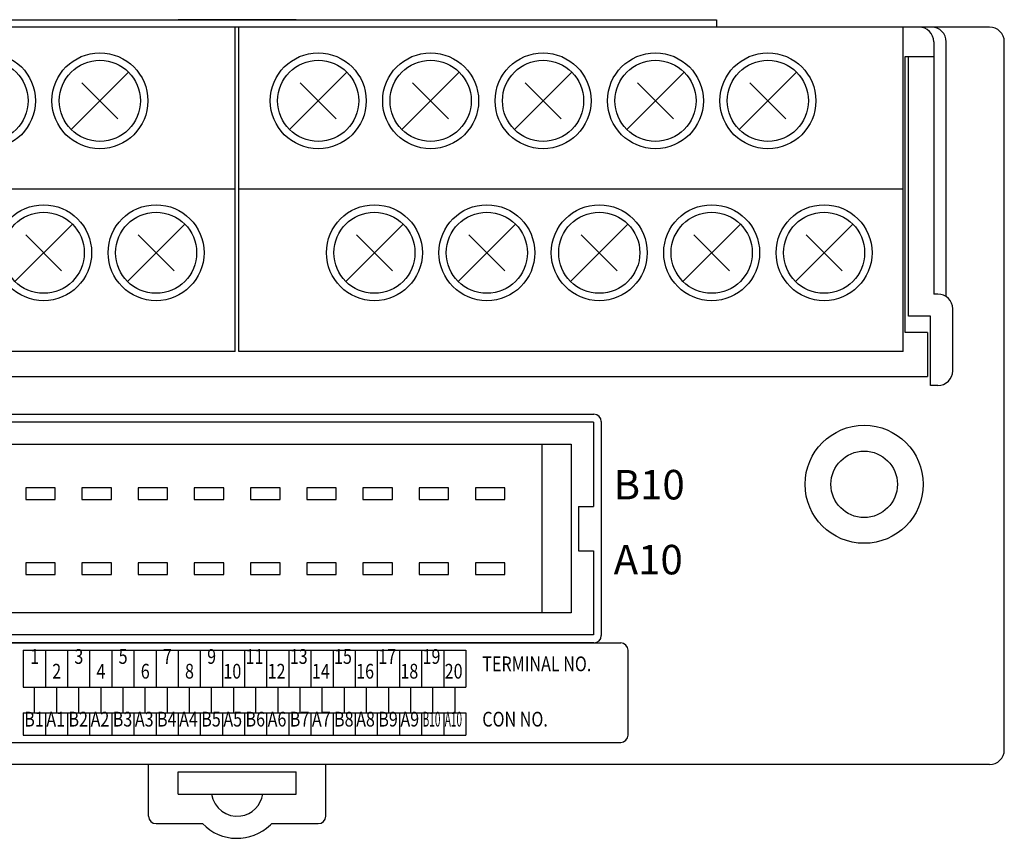
# Model space of a CAD drawing. Extents: x 18 to 193, y 56 to 241.
# Drawn here: x 55 to 122, y 117 to 173 of the extents above; entities that cross this region are included whole.
import ezdxf

# ---------------------------------------------------------------- set-up
doc = ezdxf.new("R2010")
doc.units = 0
doc.header["$MEASUREMENT"] = 0
doc.layers.add('GR1-1-1', color=7, linetype='CONTINUOUS')

msp = doc.modelspace()

# ---------------------------------------------------------------- linework, layer by layer
at = {"layer": 'GR1-1-1', "color": 7}
for points in [[(37.123, 173.108), (102.117, 173.108)], [(73.62, 173.108), (65.621, 173.108)], [(102.117, 173.108), (102.117, 172.608)], [(120.615, 172.608), (18.625, 172.608)], [(69.495, 172.608), (24.469, 172.608)], [(69.495, 150.61), (69.495, 172.608)], [(114.771, 172.608), (69.745, 172.608)], [(69.745, 150.61), (69.745, 172.608)], [(114.771, 150.61), (114.771, 172.608)], [(116.831, 171.608), (116.831, 154.51)], [(117.678, 154.337), (117.678, 171.608)], [(121.616, 123.613), (121.616, 171.608)], [(114.901, 151.91), (114.901, 170.608)], [(114.901, 170.608), (116.831, 170.608)], [(115.116, 153.01), (115.116, 170.608)], [(62.26, 169.553), (58.372, 165.664)], [(77.059, 169.553), (73.17, 165.664)], [(84.678, 169.553), (80.79, 165.664)], [(92.298, 169.553), (88.409, 165.664)], [(99.917, 169.553), (96.028, 165.664)], [(107.536, 169.553), (103.647, 165.664)], [(61.535, 166.39), (59.097, 168.828)], [(76.334, 166.39), (73.896, 168.828)], [(83.953, 166.39), (81.515, 168.828)], [(91.572, 166.39), (89.134, 168.828)], [(99.191, 166.39), (96.754, 168.828)], [(106.811, 166.39), (104.373, 168.828)], [(69.495, 161.609), (24.469, 161.609)], [(114.771, 161.609), (69.745, 161.609)], [(58.451, 159.254), (54.562, 155.365)], [(66.07, 159.254), (62.181, 155.365)], [(80.869, 159.254), (76.98, 155.365)], [(88.488, 159.254), (84.599, 155.365)], [(96.107, 159.254), (92.219, 155.365)], [(103.727, 159.254), (99.838, 155.365)], [(111.346, 159.254), (107.457, 155.365)], [(57.725, 156.091), (55.288, 158.528)], [(65.345, 156.091), (62.907, 158.528)], [(80.143, 156.091), (77.706, 158.528)], [(87.763, 156.091), (85.325, 158.528)], [(95.382, 156.091), (92.944, 158.528)], [(103.001, 156.091), (100.563, 158.528)], [(110.621, 156.091), (108.183, 158.528)], [(117.116, 154.51), (116.831, 154.51)], [(118.116, 149.31), (118.116, 153.51)], [(116.616, 153.01), (115.116, 153.01)], [(116.616, 148.31), (116.616, 153.01)], [(116.401, 151.91), (114.901, 151.91)], [(116.401, 151.91), (116.401, 148.91)], [(69.495, 150.61), (24.469, 150.61)], [(114.771, 150.61), (69.745, 150.61)], [(22.84, 148.91), (116.401, 148.91)], [(117.116, 148.31), (116.616, 148.31)], [(45.442, 146.36), (93.798, 146.36)], [(93.763, 145.825), (45.478, 145.825)], [(93.763, 145.825), (93.763, 140.111)], [(94.298, 145.861), (94.298, 131.362)], [(46.978, 144.325), (92.263, 144.325)], [(90.263, 144.325), (90.263, 132.897)], [(92.263, 144.325), (92.263, 132.897)], [(57.286, 141.376), (55.287, 141.376)], [(55.287, 141.376), (55.287, 140.576)], [(57.286, 140.576), (57.286, 141.376)], [(61.096, 141.376), (59.096, 141.376)], [(59.096, 141.376), (59.096, 140.576)], [(61.096, 140.576), (61.096, 141.376)], [(64.906, 141.376), (62.906, 141.376)], [(62.906, 141.376), (62.906, 140.576)], [(64.906, 140.576), (64.906, 141.376)], [(68.715, 141.376), (66.716, 141.376)], [(66.716, 141.376), (66.716, 140.576)], [(68.715, 140.576), (68.715, 141.376)], [(72.525, 141.376), (70.525, 141.376)], [(70.525, 141.376), (70.525, 140.576)], [(72.525, 140.576), (72.525, 141.376)], [(76.335, 141.376), (74.335, 141.376)], [(74.335, 141.376), (74.335, 140.576)], [(76.335, 140.576), (76.335, 141.376)], [(80.144, 141.376), (78.144, 141.376)], [(78.144, 141.376), (78.144, 140.576)], [(80.144, 140.576), (80.144, 141.376)], [(83.954, 141.376), (81.954, 141.376)], [(81.954, 141.376), (81.954, 140.576)], [(83.954, 140.576), (83.954, 141.376)], [(87.764, 141.376), (85.764, 141.376)], [(85.764, 141.376), (85.764, 140.576)], [(87.764, 140.576), (87.764, 141.376)], [(55.287, 140.576), (57.286, 140.576)], [(59.096, 140.576), (61.096, 140.576)], [(62.906, 140.576), (64.906, 140.576)], [(66.716, 140.576), (68.715, 140.576)], [(70.525, 140.576), (72.525, 140.576)], [(74.335, 140.576), (76.335, 140.576)], [(78.144, 140.576), (80.144, 140.576)], [(81.954, 140.576), (83.954, 140.576)], [(85.764, 140.576), (87.764, 140.576)], [(92.763, 140.111), (93.763, 140.111)], [(92.763, 140.111), (92.763, 137.111)], [(92.763, 137.111), (93.763, 137.111)], [(93.763, 137.111), (93.763, 131.397)], [(57.286, 136.296), (55.287, 136.296)], [(55.287, 136.296), (55.287, 135.497)], [(57.286, 135.497), (57.286, 136.296)], [(61.096, 136.296), (59.096, 136.296)], [(59.096, 136.296), (59.096, 135.497)], [(61.096, 135.497), (61.096, 136.296)], [(64.906, 136.296), (62.906, 136.296)], [(62.906, 136.296), (62.906, 135.497)], [(64.906, 135.497), (64.906, 136.296)], [(68.715, 136.296), (66.716, 136.296)], [(66.716, 136.296), (66.716, 135.497)], [(68.715, 135.497), (68.715, 136.296)], [(72.525, 136.296), (70.525, 136.296)], [(70.525, 136.296), (70.525, 135.497)], [(72.525, 135.497), (72.525, 136.296)], [(76.335, 136.296), (74.335, 136.296)], [(74.335, 136.296), (74.335, 135.497)], [(76.335, 135.497), (76.335, 136.296)], [(80.144, 136.296), (78.144, 136.296)], [(78.144, 136.296), (78.144, 135.497)], [(80.144, 135.497), (80.144, 136.296)], [(83.954, 136.296), (81.954, 136.296)], [(81.954, 136.296), (81.954, 135.497)], [(83.954, 135.497), (83.954, 136.296)], [(87.764, 136.296), (85.764, 136.296)], [(85.764, 136.296), (85.764, 135.497)], [(87.764, 135.497), (87.764, 136.296)], [(55.287, 135.497), (57.286, 135.497)], [(59.096, 135.497), (61.096, 135.497)], [(62.906, 135.497), (64.906, 135.497)], [(66.716, 135.497), (68.715, 135.497)], [(70.525, 135.497), (72.525, 135.497)], [(74.335, 135.497), (76.335, 135.497)], [(78.144, 135.497), (80.144, 135.497)], [(81.954, 135.497), (83.954, 135.497)], [(85.764, 135.497), (87.764, 135.497)], [(92.263, 132.897), (46.978, 132.897)], [(43.623, 130.862), (95.618, 130.862)], [(93.798, 130.862), (45.442, 130.862)], [(93.763, 131.397), (45.478, 131.397)], [(55.122, 130.362), (85.119, 130.362)], [(55.122, 130.362), (55.122, 127.862)], [(56.621, 130.362), (56.621, 127.862)], [(58.121, 130.362), (58.121, 127.862)], [(59.621, 130.362), (59.621, 127.862)], [(61.121, 130.362), (61.121, 127.862)], [(62.621, 130.362), (62.621, 127.862)], [(64.121, 130.362), (64.121, 127.862)], [(65.621, 130.362), (65.621, 127.862)], [(67.12, 130.362), (67.12, 127.862)], [(68.62, 130.362), (68.62, 127.862)], [(70.12, 130.362), (70.12, 127.862)], [(71.62, 130.362), (71.62, 127.862)], [(73.12, 130.362), (73.12, 127.862)], [(74.62, 130.362), (74.62, 127.862)], [(76.12, 130.362), (76.12, 127.862)], [(77.62, 130.362), (77.62, 127.862)], [(79.119, 130.362), (79.119, 127.862)], [(80.619, 130.362), (80.619, 127.862)], [(82.119, 130.362), (82.119, 127.862)], [(83.619, 130.362), (83.619, 127.862)], [(85.119, 130.362), (85.119, 127.862)], [(96.118, 124.613), (96.118, 130.362)], [(55.122, 127.862), (85.119, 127.862)], [(55.872, 127.862), (55.872, 126.112)], [(57.371, 127.862), (57.371, 126.112)], [(58.871, 127.862), (58.871, 126.112)], [(60.371, 127.862), (60.371, 126.112)], [(61.871, 127.862), (61.871, 126.112)], [(63.371, 127.862), (63.371, 126.112)], [(64.871, 127.862), (64.871, 126.112)], [(66.371, 127.862), (66.371, 126.112)], [(67.87, 127.862), (67.87, 126.112)], [(69.37, 127.862), (69.37, 126.112)], [(70.87, 127.862), (70.87, 126.112)], [(72.37, 127.862), (72.37, 126.112)], [(73.87, 127.862), (73.87, 126.112)], [(75.37, 127.862), (75.37, 126.112)], [(76.87, 127.862), (76.87, 126.112)], [(78.369, 127.862), (78.369, 126.112)], [(79.869, 127.862), (79.869, 126.112)], [(81.369, 127.862), (81.369, 126.112)], [(82.869, 127.862), (82.869, 126.112)], [(84.369, 127.862), (84.369, 126.112)], [(55.122, 126.112), (85.119, 126.112)], [(55.122, 126.112), (55.122, 124.613)], [(56.621, 126.112), (56.621, 124.613)], [(58.121, 126.112), (58.121, 124.613)], [(59.621, 126.112), (59.621, 124.613)], [(61.121, 126.112), (61.121, 124.613)], [(62.621, 126.112), (62.621, 124.613)], [(64.121, 126.112), (64.121, 124.613)], [(65.621, 126.112), (65.621, 124.613)], [(67.12, 126.112), (67.12, 124.613)], [(68.62, 126.112), (68.62, 124.613)], [(70.12, 126.112), (70.12, 124.613)], [(71.62, 126.112), (71.62, 124.613)], [(73.12, 126.112), (73.12, 124.613)], [(74.62, 126.112), (74.62, 124.613)], [(76.12, 126.112), (76.12, 124.613)], [(77.62, 126.112), (77.62, 124.613)], [(79.119, 126.112), (79.119, 124.613)], [(80.619, 126.112), (80.619, 124.613)], [(82.119, 126.112), (82.119, 124.613)], [(83.619, 126.112), (83.619, 124.613)], [(85.119, 126.112), (85.119, 124.613)], [(55.122, 124.613), (85.119, 124.613)], [(43.623, 124.112), (95.618, 124.112)], [(120.615, 122.613), (18.625, 122.613)], [(63.621, 119.113), (63.621, 122.613)], [(75.62, 119.113), (75.62, 122.613)], [(65.621, 120.613), (65.621, 122.113)], [(65.621, 122.113), (73.62, 122.113)], [(73.62, 120.613), (73.62, 122.113)], [(65.621, 120.613), (73.62, 120.613)], [(64.121, 118.613), (67.275, 118.613)], [(71.965, 118.613), (75.12, 118.613)]]:
    msp.add_lwpolyline(points, dxfattribs=at)
for points, knots in [([(116.831, 171.608), (116.831, 172.16), (116.383, 172.608), (115.831, 172.608), (115.831, 172.608), (115.831, 172.608), (115.831, 172.608), (115.831, 172.608), (115.831, 172.608), (115.831, 172.608)], [0, 0, 0, 0, 1, 1, 1, 2, 2, 2, 3, 3, 3, 3]), ([(117.678, 171.608), (117.678, 172.16), (117.23, 172.608), (116.678, 172.608), (116.678, 172.608), (116.678, 172.608), (116.678, 172.608), (116.678, 172.608), (116.678, 172.608), (116.678, 172.608)], [0, 0, 0, 0, 1, 1, 1, 2, 2, 2, 3, 3, 3, 3]), ([(121.616, 171.608), (121.616, 172.16), (121.168, 172.608), (120.615, 172.608), (120.615, 172.608), (120.615, 172.608), (120.615, 172.608), (120.615, 172.608), (120.615, 172.608), (120.615, 172.608)], [0, 0, 0, 0, 1, 1, 1, 2, 2, 2, 3, 3, 3, 3]), ([(55.946, 167.609), (55.946, 169.403), (54.492, 170.858), (52.697, 170.858), (52.697, 170.858), (52.697, 170.858), (52.697, 170.858), (50.902, 170.858), (49.447, 169.403), (49.447, 167.609), (49.447, 167.609), (49.447, 167.609), (49.447, 167.609), (49.447, 165.814), (50.902, 164.359), (52.697, 164.359), (52.697, 164.359), (52.697, 164.359), (52.697, 164.359), (54.492, 164.359), (55.946, 165.814), (55.946, 167.609), (55.946, 167.609), (55.946, 167.609), (55.946, 167.609), (55.946, 167.609), (55.946, 167.609), (55.946, 167.609), (55.946, 167.609), (55.946, 167.609), (55.946, 167.609), (55.946, 167.609), (55.946, 167.609), (55.946, 167.609)], [0, 0, 0, 0, 1, 1, 1, 2, 2, 2, 3, 3, 3, 4, 4, 4, 5, 5, 5, 6, 6, 6, 7, 7, 7, 8, 8, 8, 9, 9, 9, 10, 10, 10, 11, 11, 11, 11]), ([(63.566, 167.609), (63.566, 169.403), (62.111, 170.858), (60.316, 170.858), (60.316, 170.858), (60.316, 170.858), (60.316, 170.858), (58.521, 170.858), (57.066, 169.403), (57.066, 167.609), (57.066, 167.609), (57.066, 167.609), (57.066, 167.609), (57.066, 165.814), (58.521, 164.359), (60.316, 164.359), (60.316, 164.359), (60.316, 164.359), (60.316, 164.359), (62.111, 164.359), (63.566, 165.814), (63.566, 167.609), (63.566, 167.609), (63.566, 167.609), (63.566, 167.609), (63.566, 167.609), (63.566, 167.609), (63.566, 167.609), (63.566, 167.609), (63.566, 167.609), (63.566, 167.609), (63.566, 167.609), (63.566, 167.609), (63.566, 167.609)], [0, 0, 0, 0, 1, 1, 1, 2, 2, 2, 3, 3, 3, 4, 4, 4, 5, 5, 5, 6, 6, 6, 7, 7, 7, 8, 8, 8, 9, 9, 9, 10, 10, 10, 11, 11, 11, 11]), ([(78.364, 167.609), (78.364, 169.403), (76.909, 170.858), (75.115, 170.858), (75.115, 170.858), (75.115, 170.858), (75.115, 170.858), (73.32, 170.858), (71.865, 169.403), (71.865, 167.609), (71.865, 167.609), (71.865, 167.609), (71.865, 167.609), (71.865, 165.814), (73.32, 164.359), (75.115, 164.359), (75.115, 164.359), (75.115, 164.359), (75.115, 164.359), (76.909, 164.359), (78.364, 165.814), (78.364, 167.609), (78.364, 167.609), (78.364, 167.609), (78.364, 167.609), (78.364, 167.609), (78.364, 167.609), (78.364, 167.609), (78.364, 167.609), (78.364, 167.609), (78.364, 167.609), (78.364, 167.609), (78.364, 167.609), (78.364, 167.609)], [0, 0, 0, 0, 1, 1, 1, 2, 2, 2, 3, 3, 3, 4, 4, 4, 5, 5, 5, 6, 6, 6, 7, 7, 7, 8, 8, 8, 9, 9, 9, 10, 10, 10, 11, 11, 11, 11]), ([(85.984, 167.609), (85.984, 169.403), (84.529, 170.858), (82.734, 170.858), (82.734, 170.858), (82.734, 170.858), (82.734, 170.858), (80.939, 170.858), (79.484, 169.403), (79.484, 167.609), (79.484, 167.609), (79.484, 167.609), (79.484, 167.609), (79.484, 165.814), (80.939, 164.359), (82.734, 164.359), (82.734, 164.359), (82.734, 164.359), (82.734, 164.359), (84.529, 164.359), (85.984, 165.814), (85.984, 167.609), (85.984, 167.609), (85.984, 167.609), (85.984, 167.609), (85.984, 167.609), (85.984, 167.609), (85.984, 167.609), (85.984, 167.609), (85.984, 167.609), (85.984, 167.609), (85.984, 167.609), (85.984, 167.609), (85.984, 167.609)], [0, 0, 0, 0, 1, 1, 1, 2, 2, 2, 3, 3, 3, 4, 4, 4, 5, 5, 5, 6, 6, 6, 7, 7, 7, 8, 8, 8, 9, 9, 9, 10, 10, 10, 11, 11, 11, 11]), ([(93.603, 167.609), (93.603, 169.403), (92.148, 170.858), (90.353, 170.858), (90.353, 170.858), (90.353, 170.858), (90.353, 170.858), (88.558, 170.858), (87.104, 169.403), (87.104, 167.609), (87.104, 167.609), (87.104, 167.609), (87.104, 167.609), (87.104, 165.814), (88.558, 164.359), (90.353, 164.359), (90.353, 164.359), (90.353, 164.359), (90.353, 164.359), (92.148, 164.359), (93.603, 165.814), (93.603, 167.609), (93.603, 167.609), (93.603, 167.609), (93.603, 167.609), (93.603, 167.609), (93.603, 167.609), (93.603, 167.609), (93.603, 167.609), (93.603, 167.609), (93.603, 167.609), (93.603, 167.609), (93.603, 167.609), (93.603, 167.609)], [0, 0, 0, 0, 1, 1, 1, 2, 2, 2, 3, 3, 3, 4, 4, 4, 5, 5, 5, 6, 6, 6, 7, 7, 7, 8, 8, 8, 9, 9, 9, 10, 10, 10, 11, 11, 11, 11]), ([(101.222, 167.609), (101.222, 169.403), (99.767, 170.858), (97.973, 170.858), (97.973, 170.858), (97.973, 170.858), (97.973, 170.858), (96.178, 170.858), (94.723, 169.403), (94.723, 167.609), (94.723, 167.609), (94.723, 167.609), (94.723, 167.609), (94.723, 165.814), (96.178, 164.359), (97.973, 164.359), (97.973, 164.359), (97.973, 164.359), (97.973, 164.359), (99.767, 164.359), (101.222, 165.814), (101.222, 167.609), (101.222, 167.609), (101.222, 167.609), (101.222, 167.609), (101.222, 167.609), (101.222, 167.609), (101.222, 167.609), (101.222, 167.609), (101.222, 167.609), (101.222, 167.609), (101.222, 167.609), (101.222, 167.609), (101.222, 167.609)], [0, 0, 0, 0, 1, 1, 1, 2, 2, 2, 3, 3, 3, 4, 4, 4, 5, 5, 5, 6, 6, 6, 7, 7, 7, 8, 8, 8, 9, 9, 9, 10, 10, 10, 11, 11, 11, 11]), ([(108.841, 167.609), (108.841, 169.403), (107.387, 170.858), (105.592, 170.858), (105.592, 170.858), (105.592, 170.858), (105.592, 170.858), (103.797, 170.858), (102.342, 169.403), (102.342, 167.609), (102.342, 167.609), (102.342, 167.609), (102.342, 167.609), (102.342, 165.814), (103.797, 164.359), (105.592, 164.359), (105.592, 164.359), (105.592, 164.359), (105.592, 164.359), (107.387, 164.359), (108.841, 165.814), (108.841, 167.609), (108.841, 167.609), (108.841, 167.609), (108.841, 167.609), (108.841, 167.609), (108.841, 167.609), (108.841, 167.609), (108.841, 167.609), (108.841, 167.609), (108.841, 167.609), (108.841, 167.609), (108.841, 167.609), (108.841, 167.609)], [0, 0, 0, 0, 1, 1, 1, 2, 2, 2, 3, 3, 3, 4, 4, 4, 5, 5, 5, 6, 6, 6, 7, 7, 7, 8, 8, 8, 9, 9, 9, 10, 10, 10, 11, 11, 11, 11]), ([(55.447, 167.609), (55.447, 169.127), (54.216, 170.358), (52.697, 170.358), (52.697, 170.358), (52.697, 170.358), (52.697, 170.358), (51.178, 170.358), (49.947, 169.127), (49.947, 167.609), (49.947, 167.609), (49.947, 167.609), (49.947, 167.609), (49.947, 166.09), (51.178, 164.859), (52.697, 164.859), (52.697, 164.859), (52.697, 164.859), (52.697, 164.859), (54.216, 164.859), (55.447, 166.09), (55.447, 167.609), (55.447, 167.609), (55.447, 167.609), (55.447, 167.609), (55.447, 167.609), (55.447, 167.609), (55.447, 167.609), (55.447, 167.609), (55.447, 167.609), (55.447, 167.609), (55.447, 167.609), (55.447, 167.609), (55.447, 167.609)], [0, 0, 0, 0, 1, 1, 1, 2, 2, 2, 3, 3, 3, 4, 4, 4, 5, 5, 5, 6, 6, 6, 7, 7, 7, 8, 8, 8, 9, 9, 9, 10, 10, 10, 11, 11, 11, 11]), ([(63.066, 167.609), (63.066, 169.127), (61.835, 170.358), (60.316, 170.358), (60.316, 170.358), (60.316, 170.358), (60.316, 170.358), (58.797, 170.358), (57.566, 169.127), (57.566, 167.609), (57.566, 167.609), (57.566, 167.609), (57.566, 167.609), (57.566, 166.09), (58.797, 164.859), (60.316, 164.859), (60.316, 164.859), (60.316, 164.859), (60.316, 164.859), (61.835, 164.859), (63.066, 166.09), (63.066, 167.609), (63.066, 167.609), (63.066, 167.609), (63.066, 167.609), (63.066, 167.609), (63.066, 167.609), (63.066, 167.609), (63.066, 167.609), (63.066, 167.609), (63.066, 167.609), (63.066, 167.609), (63.066, 167.609), (63.066, 167.609)], [0, 0, 0, 0, 1, 1, 1, 2, 2, 2, 3, 3, 3, 4, 4, 4, 5, 5, 5, 6, 6, 6, 7, 7, 7, 8, 8, 8, 9, 9, 9, 10, 10, 10, 11, 11, 11, 11]), ([(77.864, 167.609), (77.864, 169.127), (76.633, 170.358), (75.115, 170.358), (75.115, 170.358), (75.115, 170.358), (75.115, 170.358), (73.596, 170.358), (72.365, 169.127), (72.365, 167.609), (72.365, 167.609), (72.365, 167.609), (72.365, 167.609), (72.365, 166.09), (73.596, 164.859), (75.115, 164.859), (75.115, 164.859), (75.115, 164.859), (75.115, 164.859), (76.633, 164.859), (77.864, 166.09), (77.864, 167.609), (77.864, 167.609), (77.864, 167.609), (77.864, 167.609), (77.864, 167.609), (77.864, 167.609), (77.864, 167.609), (77.864, 167.609), (77.864, 167.609), (77.864, 167.609), (77.864, 167.609), (77.864, 167.609), (77.864, 167.609)], [0, 0, 0, 0, 1, 1, 1, 2, 2, 2, 3, 3, 3, 4, 4, 4, 5, 5, 5, 6, 6, 6, 7, 7, 7, 8, 8, 8, 9, 9, 9, 10, 10, 10, 11, 11, 11, 11]), ([(85.484, 167.609), (85.484, 169.127), (84.253, 170.358), (82.734, 170.358), (82.734, 170.358), (82.734, 170.358), (82.734, 170.358), (81.215, 170.358), (79.984, 169.127), (79.984, 167.609), (79.984, 167.609), (79.984, 167.609), (79.984, 167.609), (79.984, 166.09), (81.215, 164.859), (82.734, 164.859), (82.734, 164.859), (82.734, 164.859), (82.734, 164.859), (84.253, 164.859), (85.484, 166.09), (85.484, 167.609), (85.484, 167.609), (85.484, 167.609), (85.484, 167.609), (85.484, 167.609), (85.484, 167.609), (85.484, 167.609), (85.484, 167.609), (85.484, 167.609), (85.484, 167.609), (85.484, 167.609), (85.484, 167.609), (85.484, 167.609)], [0, 0, 0, 0, 1, 1, 1, 2, 2, 2, 3, 3, 3, 4, 4, 4, 5, 5, 5, 6, 6, 6, 7, 7, 7, 8, 8, 8, 9, 9, 9, 10, 10, 10, 11, 11, 11, 11]), ([(93.103, 167.609), (93.103, 169.127), (91.872, 170.358), (90.353, 170.358), (90.353, 170.358), (90.353, 170.358), (90.353, 170.358), (88.835, 170.358), (87.603, 169.127), (87.603, 167.609), (87.603, 167.609), (87.603, 167.609), (87.603, 167.609), (87.603, 166.09), (88.835, 164.859), (90.353, 164.859), (90.353, 164.859), (90.353, 164.859), (90.353, 164.859), (91.872, 164.859), (93.103, 166.09), (93.103, 167.609), (93.103, 167.609), (93.103, 167.609), (93.103, 167.609), (93.103, 167.609), (93.103, 167.609), (93.103, 167.609), (93.103, 167.609), (93.103, 167.609), (93.103, 167.609), (93.103, 167.609), (93.103, 167.609), (93.103, 167.609)], [0, 0, 0, 0, 1, 1, 1, 2, 2, 2, 3, 3, 3, 4, 4, 4, 5, 5, 5, 6, 6, 6, 7, 7, 7, 8, 8, 8, 9, 9, 9, 10, 10, 10, 11, 11, 11, 11]), ([(100.722, 167.609), (100.722, 169.127), (99.491, 170.358), (97.973, 170.358), (97.973, 170.358), (97.973, 170.358), (97.973, 170.358), (96.454, 170.358), (95.223, 169.127), (95.223, 167.609), (95.223, 167.609), (95.223, 167.609), (95.223, 167.609), (95.223, 166.09), (96.454, 164.859), (97.973, 164.859), (97.973, 164.859), (97.973, 164.859), (97.973, 164.859), (99.491, 164.859), (100.722, 166.09), (100.722, 167.609), (100.722, 167.609), (100.722, 167.609), (100.722, 167.609), (100.722, 167.609), (100.722, 167.609), (100.722, 167.609), (100.722, 167.609), (100.722, 167.609), (100.722, 167.609), (100.722, 167.609), (100.722, 167.609), (100.722, 167.609)], [0, 0, 0, 0, 1, 1, 1, 2, 2, 2, 3, 3, 3, 4, 4, 4, 5, 5, 5, 6, 6, 6, 7, 7, 7, 8, 8, 8, 9, 9, 9, 10, 10, 10, 11, 11, 11, 11]), ([(108.342, 167.609), (108.342, 169.127), (107.11, 170.358), (105.592, 170.358), (105.592, 170.358), (105.592, 170.358), (105.592, 170.358), (104.073, 170.358), (102.842, 169.127), (102.842, 167.609), (102.842, 167.609), (102.842, 167.609), (102.842, 167.609), (102.842, 166.09), (104.073, 164.859), (105.592, 164.859), (105.592, 164.859), (105.592, 164.859), (105.592, 164.859), (107.11, 164.859), (108.342, 166.09), (108.342, 167.609), (108.342, 167.609), (108.342, 167.609), (108.342, 167.609), (108.342, 167.609), (108.342, 167.609), (108.342, 167.609), (108.342, 167.609), (108.342, 167.609), (108.342, 167.609), (108.342, 167.609), (108.342, 167.609), (108.342, 167.609)], [0, 0, 0, 0, 1, 1, 1, 2, 2, 2, 3, 3, 3, 4, 4, 4, 5, 5, 5, 6, 6, 6, 7, 7, 7, 8, 8, 8, 9, 9, 9, 10, 10, 10, 11, 11, 11, 11]), ([(59.756, 157.31), (59.756, 159.104), (58.301, 160.559), (56.506, 160.559), (56.506, 160.559), (56.506, 160.559), (56.506, 160.559), (54.712, 160.559), (53.257, 159.104), (53.257, 157.31), (53.257, 157.31), (53.257, 157.31), (53.257, 157.31), (53.257, 155.515), (54.712, 154.06), (56.506, 154.06), (56.506, 154.06), (56.506, 154.06), (56.506, 154.06), (58.301, 154.06), (59.756, 155.515), (59.756, 157.31), (59.756, 157.31), (59.756, 157.31), (59.756, 157.31), (59.756, 157.31), (59.756, 157.31), (59.756, 157.31), (59.756, 157.31), (59.756, 157.31), (59.756, 157.31), (59.756, 157.31), (59.756, 157.31), (59.756, 157.31)], [0, 0, 0, 0, 1, 1, 1, 2, 2, 2, 3, 3, 3, 4, 4, 4, 5, 5, 5, 6, 6, 6, 7, 7, 7, 8, 8, 8, 9, 9, 9, 10, 10, 10, 11, 11, 11, 11]), ([(67.376, 157.31), (67.376, 159.104), (65.921, 160.559), (64.126, 160.559), (64.126, 160.559), (64.126, 160.559), (64.126, 160.559), (62.331, 160.559), (60.876, 159.104), (60.876, 157.31), (60.876, 157.31), (60.876, 157.31), (60.876, 157.31), (60.876, 155.515), (62.331, 154.06), (64.126, 154.06), (64.126, 154.06), (64.126, 154.06), (64.126, 154.06), (65.921, 154.06), (67.376, 155.515), (67.376, 157.31), (67.376, 157.31), (67.376, 157.31), (67.376, 157.31), (67.376, 157.31), (67.376, 157.31), (67.376, 157.31), (67.376, 157.31), (67.376, 157.31), (67.376, 157.31), (67.376, 157.31), (67.376, 157.31), (67.376, 157.31)], [0, 0, 0, 0, 1, 1, 1, 2, 2, 2, 3, 3, 3, 4, 4, 4, 5, 5, 5, 6, 6, 6, 7, 7, 7, 8, 8, 8, 9, 9, 9, 10, 10, 10, 11, 11, 11, 11]), ([(82.174, 157.31), (82.174, 159.104), (80.719, 160.559), (78.924, 160.559), (78.924, 160.559), (78.924, 160.559), (78.924, 160.559), (77.13, 160.559), (75.675, 159.104), (75.675, 157.31), (75.675, 157.31), (75.675, 157.31), (75.675, 157.31), (75.675, 155.515), (77.13, 154.06), (78.924, 154.06), (78.924, 154.06), (78.924, 154.06), (78.924, 154.06), (80.719, 154.06), (82.174, 155.515), (82.174, 157.31), (82.174, 157.31), (82.174, 157.31), (82.174, 157.31), (82.174, 157.31), (82.174, 157.31), (82.174, 157.31), (82.174, 157.31), (82.174, 157.31), (82.174, 157.31), (82.174, 157.31), (82.174, 157.31), (82.174, 157.31)], [0, 0, 0, 0, 1, 1, 1, 2, 2, 2, 3, 3, 3, 4, 4, 4, 5, 5, 5, 6, 6, 6, 7, 7, 7, 8, 8, 8, 9, 9, 9, 10, 10, 10, 11, 11, 11, 11]), ([(89.793, 157.31), (89.793, 159.104), (88.339, 160.559), (86.544, 160.559), (86.544, 160.559), (86.544, 160.559), (86.544, 160.559), (84.749, 160.559), (83.294, 159.104), (83.294, 157.31), (83.294, 157.31), (83.294, 157.31), (83.294, 157.31), (83.294, 155.515), (84.749, 154.06), (86.544, 154.06), (86.544, 154.06), (86.544, 154.06), (86.544, 154.06), (88.339, 154.06), (89.793, 155.515), (89.793, 157.31), (89.793, 157.31), (89.793, 157.31), (89.793, 157.31), (89.793, 157.31), (89.793, 157.31), (89.793, 157.31), (89.793, 157.31), (89.793, 157.31), (89.793, 157.31), (89.793, 157.31), (89.793, 157.31), (89.793, 157.31)], [0, 0, 0, 0, 1, 1, 1, 2, 2, 2, 3, 3, 3, 4, 4, 4, 5, 5, 5, 6, 6, 6, 7, 7, 7, 8, 8, 8, 9, 9, 9, 10, 10, 10, 11, 11, 11, 11]), ([(97.413, 157.31), (97.413, 159.104), (95.958, 160.559), (94.163, 160.559), (94.163, 160.559), (94.163, 160.559), (94.163, 160.559), (92.368, 160.559), (90.913, 159.104), (90.913, 157.31), (90.913, 157.31), (90.913, 157.31), (90.913, 157.31), (90.913, 155.515), (92.368, 154.06), (94.163, 154.06), (94.163, 154.06), (94.163, 154.06), (94.163, 154.06), (95.958, 154.06), (97.413, 155.515), (97.413, 157.31), (97.413, 157.31), (97.413, 157.31), (97.413, 157.31), (97.413, 157.31), (97.413, 157.31), (97.413, 157.31), (97.413, 157.31), (97.413, 157.31), (97.413, 157.31), (97.413, 157.31), (97.413, 157.31), (97.413, 157.31)], [0, 0, 0, 0, 1, 1, 1, 2, 2, 2, 3, 3, 3, 4, 4, 4, 5, 5, 5, 6, 6, 6, 7, 7, 7, 8, 8, 8, 9, 9, 9, 10, 10, 10, 11, 11, 11, 11]), ([(105.032, 157.31), (105.032, 159.104), (103.577, 160.559), (101.782, 160.559), (101.782, 160.559), (101.782, 160.559), (101.782, 160.559), (99.988, 160.559), (98.533, 159.104), (98.533, 157.31), (98.533, 157.31), (98.533, 157.31), (98.533, 157.31), (98.533, 155.515), (99.988, 154.06), (101.782, 154.06), (101.782, 154.06), (101.782, 154.06), (101.782, 154.06), (103.577, 154.06), (105.032, 155.515), (105.032, 157.31), (105.032, 157.31), (105.032, 157.31), (105.032, 157.31), (105.032, 157.31), (105.032, 157.31), (105.032, 157.31), (105.032, 157.31), (105.032, 157.31), (105.032, 157.31), (105.032, 157.31), (105.032, 157.31), (105.032, 157.31)], [0, 0, 0, 0, 1, 1, 1, 2, 2, 2, 3, 3, 3, 4, 4, 4, 5, 5, 5, 6, 6, 6, 7, 7, 7, 8, 8, 8, 9, 9, 9, 10, 10, 10, 11, 11, 11, 11]), ([(112.651, 157.31), (112.651, 159.104), (111.196, 160.559), (109.402, 160.559), (109.402, 160.559), (109.402, 160.559), (109.402, 160.559), (107.607, 160.559), (106.152, 159.104), (106.152, 157.31), (106.152, 157.31), (106.152, 157.31), (106.152, 157.31), (106.152, 155.515), (107.607, 154.06), (109.402, 154.06), (109.402, 154.06), (109.402, 154.06), (109.402, 154.06), (111.196, 154.06), (112.651, 155.515), (112.651, 157.31), (112.651, 157.31), (112.651, 157.31), (112.651, 157.31), (112.651, 157.31), (112.651, 157.31), (112.651, 157.31), (112.651, 157.31), (112.651, 157.31), (112.651, 157.31), (112.651, 157.31), (112.651, 157.31), (112.651, 157.31)], [0, 0, 0, 0, 1, 1, 1, 2, 2, 2, 3, 3, 3, 4, 4, 4, 5, 5, 5, 6, 6, 6, 7, 7, 7, 8, 8, 8, 9, 9, 9, 10, 10, 10, 11, 11, 11, 11]), ([(59.256, 157.31), (59.256, 158.828), (58.025, 160.059), (56.506, 160.059), (56.506, 160.059), (56.506, 160.059), (56.506, 160.059), (54.988, 160.059), (53.757, 158.828), (53.757, 157.31), (53.757, 157.31), (53.757, 157.31), (53.757, 157.31), (53.757, 155.791), (54.988, 154.56), (56.506, 154.56), (56.506, 154.56), (56.506, 154.56), (56.506, 154.56), (58.025, 154.56), (59.256, 155.791), (59.256, 157.31), (59.256, 157.31), (59.256, 157.31), (59.256, 157.31), (59.256, 157.31), (59.256, 157.31), (59.256, 157.31), (59.256, 157.31), (59.256, 157.31), (59.256, 157.31), (59.256, 157.31), (59.256, 157.31), (59.256, 157.31)], [0, 0, 0, 0, 1, 1, 1, 2, 2, 2, 3, 3, 3, 4, 4, 4, 5, 5, 5, 6, 6, 6, 7, 7, 7, 8, 8, 8, 9, 9, 9, 10, 10, 10, 11, 11, 11, 11]), ([(66.876, 157.31), (66.876, 158.828), (65.644, 160.059), (64.126, 160.059), (64.126, 160.059), (64.126, 160.059), (64.126, 160.059), (62.607, 160.059), (61.376, 158.828), (61.376, 157.31), (61.376, 157.31), (61.376, 157.31), (61.376, 157.31), (61.376, 155.791), (62.607, 154.56), (64.126, 154.56), (64.126, 154.56), (64.126, 154.56), (64.126, 154.56), (65.644, 154.56), (66.876, 155.791), (66.876, 157.31), (66.876, 157.31), (66.876, 157.31), (66.876, 157.31), (66.876, 157.31), (66.876, 157.31), (66.876, 157.31), (66.876, 157.31), (66.876, 157.31), (66.876, 157.31), (66.876, 157.31), (66.876, 157.31), (66.876, 157.31)], [0, 0, 0, 0, 1, 1, 1, 2, 2, 2, 3, 3, 3, 4, 4, 4, 5, 5, 5, 6, 6, 6, 7, 7, 7, 8, 8, 8, 9, 9, 9, 10, 10, 10, 11, 11, 11, 11]), ([(81.674, 157.31), (81.674, 158.828), (80.443, 160.059), (78.924, 160.059), (78.924, 160.059), (78.924, 160.059), (78.924, 160.059), (77.406, 160.059), (76.175, 158.828), (76.175, 157.31), (76.175, 157.31), (76.175, 157.31), (76.175, 157.31), (76.175, 155.791), (77.406, 154.56), (78.924, 154.56), (78.924, 154.56), (78.924, 154.56), (78.924, 154.56), (80.443, 154.56), (81.674, 155.791), (81.674, 157.31), (81.674, 157.31), (81.674, 157.31), (81.674, 157.31), (81.674, 157.31), (81.674, 157.31), (81.674, 157.31), (81.674, 157.31), (81.674, 157.31), (81.674, 157.31), (81.674, 157.31), (81.674, 157.31), (81.674, 157.31)], [0, 0, 0, 0, 1, 1, 1, 2, 2, 2, 3, 3, 3, 4, 4, 4, 5, 5, 5, 6, 6, 6, 7, 7, 7, 8, 8, 8, 9, 9, 9, 10, 10, 10, 11, 11, 11, 11]), ([(89.293, 157.31), (89.293, 158.828), (88.062, 160.059), (86.544, 160.059), (86.544, 160.059), (86.544, 160.059), (86.544, 160.059), (85.025, 160.059), (83.794, 158.828), (83.794, 157.31), (83.794, 157.31), (83.794, 157.31), (83.794, 157.31), (83.794, 155.791), (85.025, 154.56), (86.544, 154.56), (86.544, 154.56), (86.544, 154.56), (86.544, 154.56), (88.062, 154.56), (89.293, 155.791), (89.293, 157.31), (89.293, 157.31), (89.293, 157.31), (89.293, 157.31), (89.293, 157.31), (89.293, 157.31), (89.293, 157.31), (89.293, 157.31), (89.293, 157.31), (89.293, 157.31), (89.293, 157.31), (89.293, 157.31), (89.293, 157.31)], [0, 0, 0, 0, 1, 1, 1, 2, 2, 2, 3, 3, 3, 4, 4, 4, 5, 5, 5, 6, 6, 6, 7, 7, 7, 8, 8, 8, 9, 9, 9, 10, 10, 10, 11, 11, 11, 11]), ([(96.913, 157.31), (96.913, 158.828), (95.682, 160.059), (94.163, 160.059), (94.163, 160.059), (94.163, 160.059), (94.163, 160.059), (92.644, 160.059), (91.413, 158.828), (91.413, 157.31), (91.413, 157.31), (91.413, 157.31), (91.413, 157.31), (91.413, 155.791), (92.644, 154.56), (94.163, 154.56), (94.163, 154.56), (94.163, 154.56), (94.163, 154.56), (95.682, 154.56), (96.913, 155.791), (96.913, 157.31), (96.913, 157.31), (96.913, 157.31), (96.913, 157.31), (96.913, 157.31), (96.913, 157.31), (96.913, 157.31), (96.913, 157.31), (96.913, 157.31), (96.913, 157.31), (96.913, 157.31), (96.913, 157.31), (96.913, 157.31)], [0, 0, 0, 0, 1, 1, 1, 2, 2, 2, 3, 3, 3, 4, 4, 4, 5, 5, 5, 6, 6, 6, 7, 7, 7, 8, 8, 8, 9, 9, 9, 10, 10, 10, 11, 11, 11, 11]), ([(104.532, 157.31), (104.532, 158.828), (103.301, 160.059), (101.782, 160.059), (101.782, 160.059), (101.782, 160.059), (101.782, 160.059), (100.264, 160.059), (99.032, 158.828), (99.032, 157.31), (99.032, 157.31), (99.032, 157.31), (99.032, 157.31), (99.032, 155.791), (100.264, 154.56), (101.782, 154.56), (101.782, 154.56), (101.782, 154.56), (101.782, 154.56), (103.301, 154.56), (104.532, 155.791), (104.532, 157.31), (104.532, 157.31), (104.532, 157.31), (104.532, 157.31), (104.532, 157.31), (104.532, 157.31), (104.532, 157.31), (104.532, 157.31), (104.532, 157.31), (104.532, 157.31), (104.532, 157.31), (104.532, 157.31), (104.532, 157.31)], [0, 0, 0, 0, 1, 1, 1, 2, 2, 2, 3, 3, 3, 4, 4, 4, 5, 5, 5, 6, 6, 6, 7, 7, 7, 8, 8, 8, 9, 9, 9, 10, 10, 10, 11, 11, 11, 11]), ([(112.151, 157.31), (112.151, 158.828), (110.92, 160.059), (109.402, 160.059), (109.402, 160.059), (109.402, 160.059), (109.402, 160.059), (107.883, 160.059), (106.652, 158.828), (106.652, 157.31), (106.652, 157.31), (106.652, 157.31), (106.652, 157.31), (106.652, 155.791), (107.883, 154.56), (109.402, 154.56), (109.402, 154.56), (109.402, 154.56), (109.402, 154.56), (110.92, 154.56), (112.151, 155.791), (112.151, 157.31), (112.151, 157.31), (112.151, 157.31), (112.151, 157.31), (112.151, 157.31), (112.151, 157.31), (112.151, 157.31), (112.151, 157.31), (112.151, 157.31), (112.151, 157.31), (112.151, 157.31), (112.151, 157.31), (112.151, 157.31)], [0, 0, 0, 0, 1, 1, 1, 2, 2, 2, 3, 3, 3, 4, 4, 4, 5, 5, 5, 6, 6, 6, 7, 7, 7, 8, 8, 8, 9, 9, 9, 10, 10, 10, 11, 11, 11, 11]), ([(118.116, 153.51), (118.116, 154.062), (117.668, 154.51), (117.116, 154.51), (117.116, 154.51), (117.116, 154.51), (117.116, 154.51), (117.116, 154.51), (117.116, 154.51), (117.116, 154.51)], [0, 0, 0, 0, 1, 1, 1, 2, 2, 2, 3, 3, 3, 3]), ([(117.116, 148.31), (117.668, 148.31), (118.116, 148.758), (118.116, 149.31), (118.116, 149.31), (118.116, 149.31), (118.116, 149.31), (118.116, 149.31), (118.116, 149.31), (118.116, 149.31)], [0, 0, 0, 0, 1, 1, 1, 2, 2, 2, 3, 3, 3, 3]), ([(94.298, 145.861), (94.298, 146.137), (94.074, 146.36), (93.798, 146.36), (93.798, 146.36), (93.798, 146.36), (93.798, 146.36), (93.798, 146.36), (93.798, 146.36), (93.798, 146.36)], [0, 0, 0, 0, 1, 1, 1, 2, 2, 2, 3, 3, 3, 3]), ([(116.116, 141.611), (116.116, 143.82), (114.325, 145.611), (112.116, 145.611), (112.116, 145.611), (112.116, 145.611), (112.116, 145.611), (109.907, 145.611), (108.116, 143.82), (108.116, 141.611), (108.116, 141.611), (108.116, 141.611), (108.116, 141.611), (108.116, 139.402), (109.907, 137.612), (112.116, 137.612), (112.116, 137.612), (112.116, 137.612), (112.116, 137.612), (114.325, 137.612), (116.116, 139.402), (116.116, 141.611), (116.116, 141.611), (116.116, 141.611), (116.116, 141.611), (116.116, 141.611), (116.116, 141.611), (116.116, 141.611), (116.116, 141.611), (116.116, 141.611), (116.116, 141.611), (116.116, 141.611), (116.116, 141.611), (116.116, 141.611)], [0, 0, 0, 0, 1, 1, 1, 2, 2, 2, 3, 3, 3, 4, 4, 4, 5, 5, 5, 6, 6, 6, 7, 7, 7, 8, 8, 8, 9, 9, 9, 10, 10, 10, 11, 11, 11, 11]), ([(114.366, 141.611), (114.366, 142.853), (113.359, 143.861), (112.116, 143.861), (112.116, 143.861), (112.116, 143.861), (112.116, 143.861), (110.874, 143.861), (109.866, 142.853), (109.866, 141.611), (109.866, 141.611), (109.866, 141.611), (109.866, 141.611), (109.866, 140.368), (110.874, 139.361), (112.116, 139.361), (112.116, 139.361), (112.116, 139.361), (112.116, 139.361), (113.359, 139.361), (114.366, 140.368), (114.366, 141.611), (114.366, 141.611), (114.366, 141.611), (114.366, 141.611), (114.366, 141.611), (114.366, 141.611), (114.366, 141.611), (114.366, 141.611), (114.366, 141.611), (114.366, 141.611), (114.366, 141.611), (114.366, 141.611), (114.366, 141.611)], [0, 0, 0, 0, 1, 1, 1, 2, 2, 2, 3, 3, 3, 4, 4, 4, 5, 5, 5, 6, 6, 6, 7, 7, 7, 8, 8, 8, 9, 9, 9, 10, 10, 10, 11, 11, 11, 11]), ([(93.798, 130.862), (94.074, 130.862), (94.298, 131.086), (94.298, 131.362), (94.298, 131.362), (94.298, 131.362), (94.298, 131.362), (94.298, 131.362), (94.298, 131.362), (94.298, 131.362)], [0, 0, 0, 0, 1, 1, 1, 2, 2, 2, 3, 3, 3, 3]), ([(96.118, 130.362), (96.118, 130.638), (95.894, 130.862), (95.618, 130.862), (95.618, 130.862), (95.618, 130.862), (95.618, 130.862), (95.618, 130.862), (95.618, 130.862), (95.618, 130.862)], [0, 0, 0, 0, 1, 1, 1, 2, 2, 2, 3, 3, 3, 3]), ([(95.618, 124.112), (95.894, 124.112), (96.118, 124.337), (96.118, 124.613), (96.118, 124.613), (96.118, 124.613), (96.118, 124.613), (96.118, 124.613), (96.118, 124.613), (96.118, 124.613)], [0, 0, 0, 0, 1, 1, 1, 2, 2, 2, 3, 3, 3, 3]), ([(120.615, 122.613), (121.168, 122.613), (121.616, 123.06), (121.616, 123.613), (121.616, 123.613), (121.616, 123.613), (121.616, 123.613), (121.616, 123.613), (121.616, 123.613), (121.616, 123.613)], [0, 0, 0, 0, 1, 1, 1, 2, 2, 2, 3, 3, 3, 3]), ([(67.888, 120.613), (68.026, 119.657), (68.914, 118.993), (69.87, 119.131), (69.87, 119.131), (69.87, 119.131), (69.87, 119.131), (70.61, 119.214), (71.269, 119.873), (71.352, 120.613)], [0, 0, 0, 0, 1, 1, 1, 2, 2, 2, 3, 3, 3, 3]), ([(63.621, 119.113), (63.621, 118.837), (63.845, 118.613), (64.121, 118.613), (64.121, 118.613), (64.121, 118.613), (64.121, 118.613), (64.121, 118.613), (64.121, 118.613), (64.121, 118.613)], [0, 0, 0, 0, 1, 1, 1, 2, 2, 2, 3, 3, 3, 3]), ([(75.12, 118.613), (75.396, 118.613), (75.62, 118.837), (75.62, 119.113), (75.62, 119.113), (75.62, 119.113), (75.62, 119.113), (75.62, 119.113), (75.62, 119.113), (75.62, 119.113)], [0, 0, 0, 0, 1, 1, 1, 2, 2, 2, 3, 3, 3, 3]), ([(67.275, 118.613), (68.518, 117.318), (70.575, 117.276), (71.87, 118.518), (71.87, 118.518), (71.87, 118.518), (71.87, 118.518), (71.895, 118.541), (71.942, 118.589), (71.965, 118.613)], [0, 0, 0, 0, 1, 1, 1, 2, 2, 2, 3, 3, 3, 3])]:
    msp.add_open_spline(points, degree=3, knots=knots, dxfattribs=at)

# ---------------------------------------------------------------- texts
at = {"layer": 'GR1-1-1', "color": 27, "attachment_point": 7}
for s, insert, char_height in [('\\fKozuka Gothic Pro R|b0|i0|c0|p34;\\W1;B10', (95.136, 140.587), 1.99981), ('\\fKozuka Gothic Pro R|b0|i0|c0|p34;\\W1;A10', (95.136, 135.507), 1.99981), ('\\fKozuka Gothic Pro R|b0|i0|c0|p34;\\W0.8;1', (55.588, 129.441), 0.99991), ('\\fKozuka Gothic Pro R|b0|i0|c0|p34;\\W0.8;3', (58.588, 129.441), 0.99991), ('\\fKozuka Gothic Pro R|b0|i0|c0|p34;\\W0.8;5', (61.588, 129.441), 0.99991), ('\\fKozuka Gothic Pro R|b0|i0|c0|p34;\\W0.8;7', (64.587, 129.441), 0.99991), ('\\fKozuka Gothic Pro R|b0|i0|c0|p34;\\W0.8;9', (67.587, 129.441), 0.99991), ('\\fKozuka Gothic Pro R|b0|i0|c0|p34;\\W0.8;11', (70.187, 129.441), 0.99991), ('\\fKozuka Gothic Pro R|b0|i0|c0|p34;\\W0.8;13', (73.187, 129.441), 0.99991), ('\\fKozuka Gothic Pro R|b0|i0|c0|p34;\\W0.8;15', (76.186, 129.441), 0.99991), ('\\fKozuka Gothic Pro R|b0|i0|c0|p34;\\W0.8;17', (79.186, 129.441), 0.99991), ('\\fKozuka Gothic Pro R|b0|i0|c0|p34;\\W0.8;19', (82.186, 129.441), 0.99991), ('\\fKozuka Gothic Pro R|b0|i0|c0|p34;\\W0.8;TERMINAL NO.', (86.236, 128.941), 0.99991), ('\\fKozuka Gothic Pro R|b0|i0|c0|p34;\\W0.8;2', (57.088, 128.441), 0.99991), ('\\fKozuka Gothic Pro R|b0|i0|c0|p34;\\W0.8;4', (60.088, 128.441), 0.99991), ('\\fKozuka Gothic Pro R|b0|i0|c0|p34;\\W0.8;6', (63.088, 128.441), 0.99991), ('\\fKozuka Gothic Pro R|b0|i0|c0|p34;\\W0.8;8', (66.087, 128.441), 0.99991), ('\\fKozuka Gothic Pro R|b0|i0|c0|p34;\\W0.8;10', (68.687, 128.441), 0.99991), ('\\fKozuka Gothic Pro R|b0|i0|c0|p34;\\W0.8;12', (71.687, 128.441), 0.99991), ('\\fKozuka Gothic Pro R|b0|i0|c0|p34;\\W0.8;14', (74.687, 128.441), 0.99991), ('\\fKozuka Gothic Pro R|b0|i0|c0|p34;\\W0.8;16', (77.686, 128.441), 0.99991), ('\\fKozuka Gothic Pro R|b0|i0|c0|p34;\\W0.8;18', (80.686, 128.441), 0.99991), ('\\fKozuka Gothic Pro R|b0|i0|c0|p34;\\W0.8;20', (83.686, 128.441), 0.99991), ('\\fKozuka Gothic Pro R|b0|i0|c0|p34;\\W0.8;B1', (55.188, 125.191), 0.99991), ('\\fKozuka Gothic Pro R|b0|i0|c0|p34;\\W0.8;A1', (56.688, 125.191), 0.99991), ('\\fKozuka Gothic Pro R|b0|i0|c0|p34;\\W0.8;B2', (58.188, 125.191), 0.99991), ('\\fKozuka Gothic Pro R|b0|i0|c0|p34;\\W0.8;A2', (59.688, 125.191), 0.99991), ('\\fKozuka Gothic Pro R|b0|i0|c0|p34;\\W0.8;B3', (61.188, 125.191), 0.99991), ('\\fKozuka Gothic Pro R|b0|i0|c0|p34;\\W0.8;A3', (62.688, 125.191), 0.99991), ('\\fKozuka Gothic Pro R|b0|i0|c0|p34;\\W0.8;B4', (64.188, 125.191), 0.99991), ('\\fKozuka Gothic Pro R|b0|i0|c0|p34;\\W0.8;A4', (65.688, 125.191), 0.99991), ('\\fKozuka Gothic Pro R|b0|i0|c0|p34;\\W0.8;B5', (67.187, 125.191), 0.99991), ('\\fKozuka Gothic Pro R|b0|i0|c0|p34;\\W0.8;A5', (68.687, 125.191), 0.99991), ('\\fKozuka Gothic Pro R|b0|i0|c0|p34;\\W0.8;B6', (70.187, 125.191), 0.99991), ('\\fKozuka Gothic Pro R|b0|i0|c0|p34;\\W0.8;A6', (71.687, 125.191), 0.99991), ('\\fKozuka Gothic Pro R|b0|i0|c0|p34;\\W0.8;B7', (73.187, 125.191), 0.99991), ('\\fKozuka Gothic Pro R|b0|i0|c0|p34;\\W0.8;A7', (74.687, 125.191), 0.99991), ('\\fKozuka Gothic Pro R|b0|i0|c0|p34;\\W0.8;B8', (76.186, 125.191), 0.99991), ('\\fKozuka Gothic Pro R|b0|i0|c0|p34;\\W0.8;A8', (77.686, 125.191), 0.99991), ('\\fKozuka Gothic Pro R|b0|i0|c0|p34;\\W0.8;B9', (79.186, 125.191), 0.99991), ('\\fKozuka Gothic Pro R|b0|i0|c0|p34;\\W0.8;A9', (80.686, 125.191), 0.99991), ('\\fKozuka Gothic Pro R|b0|i0|c0|p34;\\W0.5;B10', (82.192, 125.191), 0.99991), ('\\fKozuka Gothic Pro R|b0|i0|c0|p34;\\W0.5;A10', (83.692, 125.191), 0.99991), ('\\fKozuka Gothic Pro R|b0|i0|c0|p34;\\W0.8;CON NO.', (86.236, 125.191), 0.99991)]:
    msp.add_mtext(s, dxfattribs=dict(at, insert=insert, char_height=char_height))

doc.saveas('drawing.dxf')
